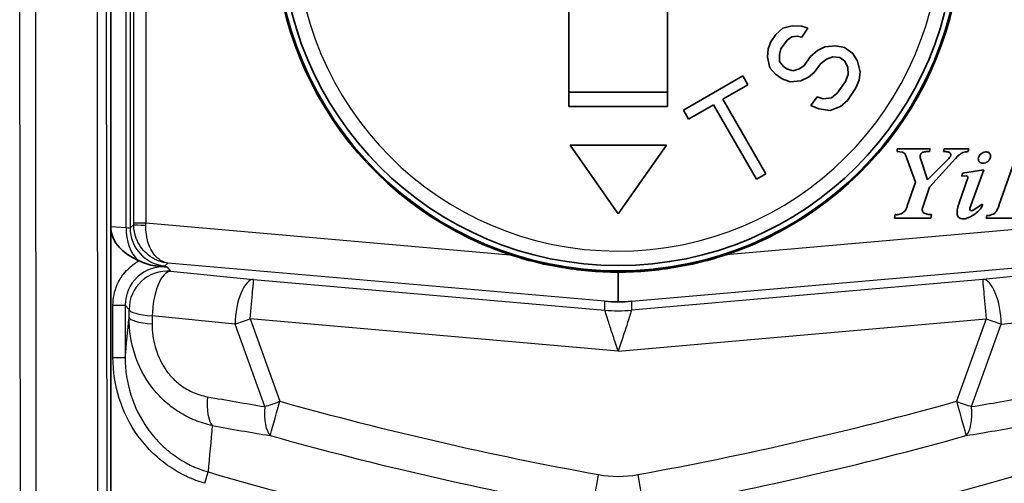
# Model space of a CAD drawing. Units: millimetres. Extents: x 43 to 5793, y 24 to 1850.
# Drawn here: x 538 to 568, y 708 to 722 of the extents above; entities that cross this region are included whole.
import ezdxf

# ---------------------------------------------------------------- set-up
doc = ezdxf.new("R2010")
doc.units = ezdxf.units.MM
doc.header["$LTSCALE"] = 3
doc.layers.add('Visible (ISO)', color=7, linetype='Continuous', lineweight=35)
doc.layers.add('Visible Narrow (ISO)', color=7, linetype='Continuous', lineweight=25)

msp = doc.modelspace()

# ---------------------------------------------------------------- linework, layer by layer
at = {"layer": 'Visible (ISO)'}
for p, q in [((540.654, 732.031), (540.654, 701.195)), ((554.928, 719.619), (554.928, 722.588)), ((558.003, 722.588), (558.003, 719.619)), ((561.597, 722.057), (561.382, 721.864)), ((561.883, 722.13), (561.597, 722.057)), ((562.189, 722.121), (561.883, 722.13)), ((562.183, 721.781), (562.377, 722.057)), ((562.377, 722.057), (562.189, 722.121)), ((561.22, 721.634), (561.142, 721.414)), ((561.382, 721.864), (561.22, 721.634)), ((561.533, 721.414), (561.727, 721.689)), ((561.727, 721.689), (561.877, 721.79)), ((561.877, 721.79), (562.046, 721.809)), ((562.046, 721.809), (562.183, 721.781)), ((561.142, 721.414), (561.117, 721.156)), ((561.488, 721.239), (561.533, 721.414)), ((562.672, 721.367), (562.457, 721.174)), ((562.906, 721.477), (562.672, 721.367)), ((563.244, 721.513), (562.906, 721.477)), ((563.518, 721.458), (563.244, 721.513)), ((563.778, 721.274), (563.518, 721.458)), ((563.922, 721.035), (563.778, 721.274)), ((561.117, 721.156), (561.195, 720.825)), ((561.494, 721.027), (561.488, 721.239)), ((561.618, 720.871), (561.494, 721.027)), ((562.457, 721.174), (562.263, 720.898)), ((562.77, 720.953), (562.952, 721.1)), ((562.952, 721.1), (563.154, 721.164)), ((563.154, 721.164), (563.375, 721.145)), ((563.375, 721.145), (563.531, 721.035)), ((563.531, 721.035), (563.623, 720.833)), ((564.001, 720.704), (563.922, 721.035)), ((561.195, 720.825), (561.372, 720.632)), ((561.723, 720.797), (561.618, 720.871)), ((561.912, 720.733), (561.723, 720.797)), ((562.113, 720.797), (561.912, 720.733)), ((562.263, 720.898), (562.113, 720.797)), ((562.394, 720.53), (562.576, 720.677)), ((562.576, 720.677), (562.77, 720.953)), ((563.623, 720.833), (563.63, 720.621)), ((563.975, 720.446), (564.001, 720.704)), ((560.351, 720.572), (558.5, 719.503)), ((560.51, 720.295), (560.351, 720.572)), ((561.372, 720.632), (561.58, 720.485)), ((561.58, 720.485), (561.821, 720.384)), ((561.821, 720.384), (562.16, 720.42)), ((562.16, 720.42), (562.394, 720.53)), ((563.552, 720.401), (563.293, 720.033)), ((563.63, 720.621), (563.552, 720.401)), ((563.865, 720.18), (563.975, 720.446)), ((558.003, 720.069), (554.928, 720.069)), ((559.731, 719.845), (560.51, 720.295)), ((563.606, 719.812), (563.865, 720.18)), ((561.071, 717.524), (559.731, 719.845)), ((562.668, 719.923), (562.473, 719.647)), ((562.857, 719.859), (562.668, 719.923)), ((563.111, 719.886), (562.857, 719.859)), ((563.293, 720.033), (563.111, 719.886)), ((563.391, 719.619), (563.606, 719.812)), ((554.928, 719.619), (558.003, 719.619)), ((558.5, 719.503), (558.659, 719.227)), ((558.659, 719.227), (559.439, 719.677)), ((559.439, 719.677), (560.779, 717.355)), ((562.473, 719.647), (562.714, 719.546)), ((562.714, 719.546), (563.072, 719.5)), ((563.072, 719.5), (563.391, 719.619)), ((554.966, 718.414), (556.466, 716.272)), ((557.966, 718.414), (554.966, 718.414)), ((556.466, 716.272), (557.966, 718.414)), ((565.155, 718.3), (565.156, 718.218)), ((566.183, 718.3), (565.155, 718.3)), ((565.156, 718.218), (565.31, 718.198)), ((566.161, 718.216), (566.183, 718.3)), ((566.622, 718.3), (566.6, 718.216)), ((567.389, 718.3), (566.622, 718.3)), ((567.366, 718.216), (567.389, 718.3)), ((565.42, 718.11), (565.728, 717.262)), ((566.102, 717.337), (565.879, 718.027)), ((566.734, 717.969), (566.102, 717.337)), ((566.168, 717.106), (566.979, 717.997)), ((568.81, 717.918), (568.329, 716.538)), ((567.854, 717.651), (567.195, 717.54)), ((567.427, 716.449), (567.854, 717.651)), ((560.779, 717.355), (561.071, 717.524)), ((567.358, 717.401), (567.094, 716.622)), ((567.195, 717.54), (567.172, 717.452)), ((567.172, 717.452), (567.312, 717.46)), ((565.728, 717.262), (565.475, 716.522)), ((565.944, 716.456), (566.168, 717.106)), ((567.811, 716.576), (567.515, 716.38)), ((565.1, 716.25), (565.078, 716.14)), ((565.078, 716.14), (566.207, 716.14)), ((566.207, 716.14), (566.229, 716.25)), ((567.95, 716.222), (567.928, 716.14)), ((567.928, 716.14), (569.015, 716.14)), ((556.466, 714.459), (556.466, 713.536))]:
    msp.add_line(p, q, dxfattribs=at)
for radius in [10.668, 10.5]:
    msp.add_circle((556.466, 725.164), radius, dxfattribs=at)
for centre, radius, start, end in [((556.466, 725.164), 10.705, 100.3422, 251.6894), ((556.466, 725.164), 10.705, 288.3106, 79.6578), ((567.482, 716.429), 0.0589, 160.415, 303.453)]:
    msp.add_arc(centre, radius, start, end, dxfattribs=at)
msp.add_ellipse((542.378, 715.826), major_axis=(-1.728, 0.108), ratio=0.687647, start_param=0.123415, end_param=1.088455, dxfattribs=at)
for points, knots in [([(565.31, 718.198), (565.322, 718.196), (565.347, 718.191), (565.378, 718.171), (565.405, 718.144), (565.415, 718.122), (565.42, 718.11)], [0, 0, 0, 0, 0.251865, 0.50016, 0.748385, 1, 1, 1, 1]), ([(565.879, 718.027), (565.875, 718.047), (565.868, 718.085), (565.889, 718.14), (565.927, 718.183), (565.982, 718.204), (566.037, 718.21), (566.083, 718.215), (566.124, 718.216), (566.148, 718.216), (566.161, 718.216)], [0, 0, 0, 0, 0.146427, 0.278566, 0.419462, 0.556953, 0.6996, 0.825745, 0.902955, 1, 1, 1, 1]), ([(566.6, 718.216), (566.615, 718.216), (566.648, 718.217), (566.712, 718.213), (566.778, 718.197), (566.826, 718.151), (566.83, 718.06), (566.777, 718.01), (566.734, 717.969)], [0, 0, 0, 0, 0.103477, 0.22308, 0.427561, 0.544171, 0.63302, 1, 1, 1, 1]), ([(566.979, 717.997), (566.998, 718.02), (567.034, 718.063), (567.099, 718.123), (567.17, 718.165), (567.245, 718.199), (567.311, 718.209), (567.352, 718.214), (567.366, 718.216)], [0, 0, 0, 0, 0.191297, 0.370086, 0.570295, 0.727041, 0.907487, 1, 1, 1, 1]), ([(568.017, 717.939), (568.02, 717.942), (568.042, 717.97), (568.065, 718.017), (568.074, 718.082), (568.06, 718.138), (568.019, 718.184), (567.963, 718.205), (567.903, 718.208), (567.837, 718.189), (567.782, 718.158), (567.753, 718.13), (567.743, 718.12)], [0, 0, 0, 0, 0.026601, 0.185577, 0.266853, 0.36573, 0.479275, 0.571644, 0.675025, 0.789621, 0.92689, 1, 1, 1, 1]), ([(567.743, 718.12), (567.73, 718.105), (567.703, 718.066), (567.677, 717.987), (567.709, 717.88), (567.819, 717.844), (567.91, 717.862), (567.973, 717.897), (568.004, 717.924), (568.017, 717.939)], [0, 0, 0, 0, 0.106325, 0.246931, 0.424824, 0.6229, 0.787341, 0.899595, 1, 1, 1, 1]), ([(567.312, 717.46), (567.317, 717.46), (567.327, 717.459), (567.341, 717.453), (567.351, 717.443), (567.358, 717.43), (567.361, 717.415), (567.359, 717.405), (567.358, 717.401)], [0, 0, 0, 0, 0.17124, 0.336877, 0.500435, 0.663893, 0.829229, 1, 1, 1, 1]), ([(565.475, 716.522), (565.473, 716.514), (565.466, 716.491), (565.452, 716.444), (565.419, 716.388), (565.37, 716.334), (565.312, 716.291), (565.245, 716.262), (565.182, 716.248), (565.133, 716.249), (565.109, 716.25), (565.1, 716.25)], [0, 0, 0, 0, 0.049787, 0.145362, 0.287971, 0.429448, 0.570597, 0.712067, 0.854659, 0.95022, 1, 1, 1, 1]), ([(566.031, 716.283), (566.03, 716.283), (566.017, 716.288), (565.994, 716.299), (565.968, 716.323), (565.949, 716.352), (565.938, 716.386), (565.935, 716.421), (565.941, 716.444), (565.944, 716.456)], [0, 0, 0, 0, 0.019492, 0.185863, 0.348612, 0.510035, 0.671394, 0.833951, 1, 1, 1, 1]), ([(567.094, 716.622), (567.084, 716.593), (567.062, 716.534), (567.029, 716.414), (567.018, 716.298), (567.047, 716.192), (567.104, 716.138), (567.189, 716.115), (567.285, 716.12), (567.391, 716.162), (567.525, 716.223), (567.638, 716.316), (567.743, 716.417), (567.801, 716.486), (567.825, 716.556), (567.814, 716.572), (567.811, 716.576)], [0, 0, 0, 0, 0.064633, 0.132497, 0.260953, 0.30359, 0.359983, 0.417109, 0.483672, 0.559801, 0.654934, 0.793096, 0.86405, 0.959699, 0.990331, 1, 1, 1, 1]), ([(568.329, 716.538), (568.319, 716.505), (568.301, 716.448), (568.254, 716.363), (568.2, 716.287), (568.102, 716.247), (568.023, 716.222), (567.967, 716.222), (567.95, 716.222)], [0, 0, 0, 0, 0.19409, 0.328051, 0.540285, 0.694639, 0.901618, 1, 1, 1, 1]), ([(566.229, 716.25), (566.207, 716.251), (566.161, 716.252), (566.094, 716.264), (566.051, 716.276), (566.031, 716.283)], [0, 0, 0, 0, 0.340247, 0.680509, 1, 1, 1, 1]), ([(553.103, 715.001), (553.294, 714.938), (553.489, 714.879), (554.307, 714.659), (554.944, 714.55), (555.831, 714.473), (556.145, 714.459), (556.466, 714.459)], [0.2399348, 0.2399348, 0.2399348, 0.2399348, 0.2773367, 0.2773367, 0.395393, 0.395393, 0.4553624, 0.4553624, 0.4553624, 0.4553624]), ([(559.829, 715.001), (559.637, 714.938), (559.442, 714.879), (558.624, 714.659), (557.987, 714.55), (557.1, 714.473), (556.786, 714.459), (556.466, 714.459)], [-0.5508513, -0.5508513, -0.5508513, -0.5508513, -0.5134494, -0.5134494, -0.395393, -0.395393, -0.3354237, -0.3354237, -0.3354237, -0.3354237]), ([(541.54, 714.811), (541.615, 714.779), (541.692, 714.744), (541.871, 714.682), (541.95, 714.664), (542.027, 714.657)], [-0.03421478, -0.03421478, -0.03421478, -0.03421478, -0.0172064, -0.0172064, 0, 0, 0, 0]), ([(542.027, 714.657), (542.091, 714.65), (542.153, 714.644), (542.263, 714.633), (542.309, 714.628), (542.375, 714.621), (542.382, 714.621), (542.399, 714.619)], [0.00000138, 0.00000138, 0.00000138, 0.00000138, 0.01409678, 0.01409678, 0.02511479, 0.02511479, 0.02877206, 0.02877206, 0.02877206, 0.02877206])]:
    msp.add_open_spline(points, degree=3, knots=knots, dxfattribs=at)
for points in [[(541.54, 714.811), (541.53, 714.815), (541.52, 714.819), (541.511, 714.823)], [(556.051, 713.549), (556.188, 713.539), (556.327, 713.534), (556.466, 713.536)], [(556.466, 713.536), (556.604, 713.534), (556.743, 713.539), (556.881, 713.549)]]:
    msp.add_open_spline(points, degree=3, dxfattribs=at)
at = {"layer": 'Visible Narrow (ISO)'}
for p, q in [((537.846, 701.039), (537.818, 732.115)), ((538.303, 732.123), (538.331, 701.039)), ((540.258, 701.096), (540.23, 732.18)), ((540.507, 732.179), (540.535, 701.11)), ((541.136, 715.852), (541.136, 732.031)), ((541.255, 732.031), (541.255, 715.838)), ((541.37, 715.995), (541.37, 732.031)), ((541.751, 732.031), (541.751, 715.995)), ((540.654, 715.883), (541.136, 715.852)), ((541.255, 715.838), (541.37, 715.944)), ((541.37, 715.995), (541.751, 715.995)), ((541.751, 715.995), (553.103, 715.001)), ((571.18, 715.995), (559.829, 715.001)), ((542.436, 714.74), (542.341, 714.653)), ((542.399, 714.619), (542.521, 714.485)), ((556.051, 713.549), (542.436, 714.74)), ((556.881, 713.549), (570.495, 714.74)), ((542.521, 714.485), (545.106, 714.23)), ((545.106, 714.23), (556.051, 713.274)), ((567.825, 714.23), (556.881, 713.274)), ((570.41, 714.485), (567.825, 714.23)), ((540.724, 711.794), (540.724, 713.433)), ((540.724, 713.433), (541.105, 713.433)), ((541.227, 713.299), (541.105, 713.433)), ((541.105, 713.433), (541.105, 711.794)), ((541.226, 713.052), (541.227, 713.299)), ((556.051, 713.274), (556.051, 713.549)), ((556.881, 713.549), (556.881, 713.274)), ((541.947, 713.093), (541.945, 712.846)), ((544.531, 712.838), (541.947, 713.093)), ((556.466, 712.001), (545.002, 713.003)), ((545.002, 713.003), (545.926, 710.433)), ((556.466, 712.001), (567.929, 713.003)), ((567.929, 713.003), (567.005, 710.433)), ((568.4, 712.838), (570.985, 713.093)), ((545.455, 710.268), (544.531, 712.838)), ((567.476, 710.268), (568.4, 712.838)), ((540.724, 711.794), (541.105, 711.794)), ((548.886, 708.507), (548.886, 708.508)), ((564.045, 708.507), (564.045, 708.508)), ((543.584, 707.878), (543.687, 708.231))]:
    msp.add_line(p, q, dxfattribs=at)
for centre, radius, start, end in [((556.466, 725.164), 10.05, 180, 359.6774), ((575.624, 817.9), 114.224, 253.7633, 259.93484), ((537.307, 817.9), 114.224, 280.06516, 286.2367)]:
    msp.add_arc(centre, radius, start, end, dxfattribs=at)
for centre, major_axis, ratio, start_param, end_param in [((541.956, 715.852), (0.074, 1.188), 0.687647, 1.613778, 2.659252), ((540.924, 715.956), (-0.33, 0.118), 0.101696, 2.302539, 3.150407), ((542.445, 715.838), (-0.804, 0.878), 0.99937, 0.829345, 2.312247), ((541.349, 715.996), (0, 0.813), 0.026086, 4.648391, 4.710105), ((541.751, 715.944), (-0.381, 0.001), 0.06145, 0.02623, 1.56552), ((541.73, 715.996), (-0.033, -1.192), 0.017811, 1.508022, 1.569736), ((542.296, 713.432), (-0.805, 0.879), 0.99877, 5.454529, 7.111843), ((542.418, 713.299), (0.878, 0.804), 0.99925, 0.742139, 2.399454), ((540.984, 714.77), (-1.357, 0.116), 0.027614, 2.449436, 3.116329), ((542.418, 713.299), (0.117, 1.185), 0.385344, 0.028372, 1.784001), ((545.002, 713.045), (0.117, 1.185), 0.385344, 0.028372, 1.784001), ((545.002, 713.045), (0.104, 1.186), 0.003041, 4.677615, 6.257005), ((567.929, 713.045), (-0.117, 1.185), 0.385344, 4.499185, 6.254814), ((567.929, 713.045), (-0.104, 1.186), 0.003041, 0.02618, 1.60557), ((542.418, 713.299), (-1.191, 0.006), 0.191182, 0.026672, 1.1651), ((542.416, 713.052), (-1.191, 0.006), 0.191182, 0.026672, 1.1651), ((545.002, 713.045), (-1.12, -0.403), 0.032845, 1.125229, 1.558993), ((556.466, 718.016), (4.762, 0), 0.999655, 4.625152, 4.799625), ((567.929, 713.045), (1.12, -0.403), 0.032845, 4.724192, 5.157956), ((544.142, 710.782), (-0.212, -1.172), 0.369177, 4.956172, 6.000962), ((553.682, 824.51), (47.178, -107.465), 0.90188, 5.737177, 5.753787), ((559.25, 824.51), (-47.178, -107.465), 0.90188, 0.529398, 0.546008), ((545.926, 710.475), (-0.192, -1.175), 0.372852, 4.949727, 6.000503), ((545.926, 710.475), (1.12, 0.403), 0.032845, 4.266822, 4.700586), ((545.926, 710.475), (-0.32, -1.147), 0.009389, 0.261811, 1.537176), ((575.63, 816.71), (110.412, 0), 0.999391, 4.440002, 4.532301), ((537.301, 816.71), (-110.412, 0), 0.999391, 1.750884, 1.843183), ((567.005, 710.475), (-1.12, 0.403), 0.032845, 1.5826, 2.016363), ((567.005, 710.475), (0.32, -1.147), 0.009389, 4.74601, 6.021374), ((567.005, 710.475), (0.192, -1.175), 0.372852, 0.282682, 1.333458), ((554.231, 824.627), (-47.449, 108.468), 0.903598, 2.594956, 2.611567), ((558.7, 824.627), (47.449, 108.468), 0.903598, 3.671618, 3.688229), ((575.63, 816.753), (-111.563, 0), 0.999403, 1.298436, 1.390726), ((537.301, 816.753), (111.563, 0), 0.999403, 4.89246, 4.984749), ((555.854, 708.191), (-0.213, -1.171), 0.006251, 0.261805, 1.536454), ((556.467, 710.023), (-2.584, -0.002), 0.746412, 1.33082, 1.809019), ((557.077, 708.191), (0.213, -1.171), 0.006251, 4.746732, 6.021381)]:
    msp.add_ellipse(centre, major_axis=major_axis, ratio=ratio, start_param=start_param, end_param=end_param, dxfattribs=at)
for points, knots in [([(542.436, 714.74), (542.347, 714.749), (542.255, 714.77), (542.164, 714.803), (542.068, 714.838), (541.972, 714.887), (541.883, 714.95), (541.808, 715.003), (541.738, 715.065), (541.677, 715.134), (541.607, 715.213), (541.548, 715.301), (541.501, 715.394), (541.482, 715.432), (541.464, 715.472), (541.449, 715.511), (541.414, 715.605), (541.391, 715.702), (541.379, 715.795), (541.373, 715.846), (541.37, 715.896), (541.37, 715.944)], [4.712389, 4.712389, 4.712389, 4.712389, 4.963283, 4.963283, 4.963283, 5.229219, 5.229219, 5.229219, 5.454183, 5.454183, 5.454183, 5.707238, 5.707238, 5.707238, 5.812449, 5.812449, 5.812449, 6.06116, 6.06116, 6.06116, 6.195291, 6.195291, 6.195291, 6.195291]), ([(542.436, 714.74), (542.376, 714.747), (542.315, 714.766), (542.254, 714.798), (542.19, 714.831), (542.126, 714.878), (542.068, 714.938), (542.019, 714.989), (541.973, 715.05), (541.933, 715.119), (541.889, 715.196), (541.851, 715.282), (541.822, 715.374), (541.81, 715.412), (541.799, 715.451), (541.79, 715.49), (541.769, 715.583), (541.756, 715.679), (541.751, 715.772), (541.748, 715.823), (541.748, 715.873), (541.749, 715.921)], [4.712389, 4.712389, 4.712389, 4.712389, 4.963283, 4.963283, 4.963283, 5.229219, 5.229219, 5.229219, 5.454183, 5.454183, 5.454183, 5.707238, 5.707238, 5.707238, 5.812449, 5.812449, 5.812449, 6.06116, 6.06116, 6.06116, 6.195291, 6.195291, 6.195291, 6.195291]), ([(540.724, 713.433), (540.724, 713.643), (540.768, 713.865), (540.858, 714.07), (540.912, 714.191), (540.982, 714.306), (541.064, 714.409), (541.118, 714.477), (541.176, 714.54), (541.239, 714.597), (541.333, 714.682), (541.435, 714.753), (541.54, 714.811)], [2.312935, 2.312935, 2.312935, 2.312935, 2.732355, 2.732355, 2.732355, 2.980205, 2.980205, 2.980205, 3.141754, 3.141754, 3.141754, 3.381939, 3.381939, 3.381939, 3.381939]), ([(543.818, 709.679), (543.633, 709.718), (543.454, 709.773), (543.106, 709.914), (542.936, 710.001), (542.615, 710.204), (542.464, 710.32), (542.183, 710.577), (542.052, 710.721), (541.702, 711.181), (541.522, 711.532), (541.284, 712.27), (541.226, 712.661), (541.226, 713.052)], [0, 0, 0, 0, 0.000387467, 0.000387467, 0.000774934, 0.000774934, 0.001162402, 0.001162402, 0.001549869, 0.001549869, 0.002324803, 0.002324803, 0.003099738, 0.003099738, 0.003099738, 0.003099738]), ([(556.466, 712.001), (556.411, 712.163), (556.356, 712.326), (556.256, 712.629), (556.209, 712.769), (556.132, 713.005), (556.102, 713.101), (556.061, 713.233), (556.05, 713.27), (556.051, 713.274)], [4.712389, 4.712389, 4.712389, 4.712389, 5.107237, 5.107237, 5.502084, 5.502084, 5.896932, 5.896932, 6.291779, 6.291779, 6.291779, 6.291779]), ([(556.881, 713.274), (556.881, 713.27), (556.871, 713.233), (556.829, 713.101), (556.799, 713.005), (556.722, 712.769), (556.676, 712.629), (556.575, 712.326), (556.52, 712.163), (556.466, 712.001)], [6.274591, 6.274591, 6.274591, 6.274591, 6.669439, 6.669439, 7.064287, 7.064287, 7.459134, 7.459134, 7.853982, 7.853982, 7.853982, 7.853982]), ([(541.945, 712.846), (541.944, 712.604), (541.974, 712.36), (542.039, 712.126), (542.044, 712.107), (542.05, 712.088), (542.055, 712.069), (542.132, 711.817), (542.25, 711.575), (542.406, 711.364), (542.485, 711.259), (542.574, 711.16), (542.669, 711.073), (542.764, 710.985), (542.866, 710.908), (542.974, 710.841), (543.119, 710.752), (543.273, 710.683), (543.431, 710.634), (543.51, 710.61), (543.59, 710.59), (543.671, 710.575)], [0, 0, 0, 0, 0.000489973, 0.000489973, 0.000489973, 0.000530296, 0.000530296, 0.000530296, 0.001060592, 0.001060592, 0.001060592, 0.00132574, 0.00132574, 0.00132574, 0.001590888, 0.001590888, 0.001590888, 0.00194475, 0.00194475, 0.00194475, 0.002121184, 0.002121184, 0.002121184, 0.002121184]), ([(543.584, 707.878), (543.396, 707.933), (543.214, 708.002), (543.038, 708.083), (543.017, 708.093), (542.997, 708.103), (542.976, 708.113), (542.793, 708.202), (542.616, 708.306), (542.449, 708.423), (542.438, 708.43), (542.427, 708.438), (542.416, 708.446), (542.24, 708.572), (542.076, 708.712), (541.923, 708.864), (541.77, 709.017), (541.628, 709.184), (541.501, 709.36), (541.248, 709.712), (541.054, 710.101), (540.922, 710.516), (540.79, 710.931), (540.724, 711.357), (540.724, 711.794)], [0, 0, 0, 0, 0.00038799, 0.00038799, 0.00038799, 0.000433881, 0.000433881, 0.000433881, 0.000840235, 0.000840235, 0.000840235, 0.000867761, 0.000867761, 0.000867761, 0.001301642, 0.001301642, 0.001301642, 0.001735523, 0.001735523, 0.001735523, 0.002603284, 0.002603284, 0.002603284, 0.003471046, 0.003471046, 0.003471046, 0.003471046]), ([(541.105, 711.794), (541.104, 711.397), (541.163, 711.011), (541.4, 710.258), (541.574, 709.905), (541.916, 709.424), (542.044, 709.271), (542.32, 708.993), (542.468, 708.866), (542.945, 708.521), (543.306, 708.343), (543.687, 708.231)], [0, 0, 0, 0, 0.000781857, 0.000781857, 0.001563714, 0.001563714, 0.001954643, 0.001954643, 0.002345571, 0.002345571, 0.003127428, 0.003127428, 0.003127428, 0.003127428])]:
    msp.add_open_spline(points, degree=3, knots=knots, dxfattribs=at)
for points in [[(541.105, 711.794), (541.145, 712.213), (541.186, 712.633), (541.226, 713.052)], [(543.818, 709.679), (543.774, 709.196), (543.73, 708.714), (543.687, 708.231)]]:
    msp.add_open_spline(points, degree=3, dxfattribs=at)

doc.saveas('drawing.dxf')
